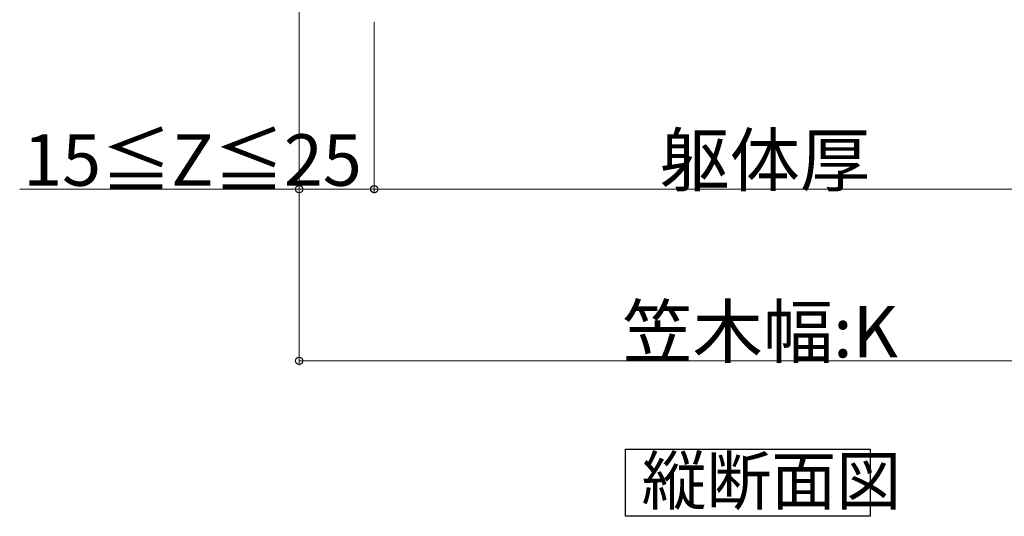
# Model space of a CAD drawing. Extents: x 0 to 1980, y 0 to 3204.
# Drawn here: x 185 to 415, y 1701 to 1817 of the extents above; entities that cross this region are included whole.
import ezdxf

# ---------------------------------------------------------------- set-up
doc = ezdxf.new("R2010")
doc.units = 0
doc.layers.add('USER1', color=3, linetype='CONTINUOUS')
doc.layers.add('YKK_D', color=6, linetype='CONTINUOUS', lineweight=13)
doc.styles.get("Standard").update_dxf_attribs({"font": 'txt', "bigfont": 'BIGFONT'})

msp = doc.modelspace()

# ---------------------------------------------------------------- linework, layer by layer
at = {"layer": 'USER1'}
for p, q in [((326.51, 1700.98), (326.51, 1716.63)), ((326.51, 1716.63), (383.54, 1716.63)), ((383.54, 1716.63), (383.54, 1700.98)), ((383.54, 1700.98), (326.51, 1700.98))]:
    msp.add_line(p, q, dxfattribs=at)
at = {"layer": 'YKK_D'}
for p, q in [((250.43, 1866.2), (250.43, 1736.2)), ((250.43, 1866.2), (250.43, 1776.2)), ((267.93, 1816.2), (267.93, 1776.2)), ((267.93, 1816.2), (267.93, 1776.2)), ((250.43, 1777.2), (185.27, 1777.2)), ((267.93, 1777.2), (250.43, 1777.2)), ((267.93, 1777.2), (432.93, 1777.2)), ((250.43, 1737.2), (450.43, 1737.2))]:
    msp.add_line(p, q, dxfattribs=at)
at = {"layer": 'YKK_D', "linetype": 'ByBlock', "lineweight": -2}
for centre in [(250.43, 1777.2), (267.93, 1777.2), (267.93, 1777.2), (250.43, 1737.2)]:
    msp.add_circle(centre, 0.85, dxfattribs=at)

# ---------------------------------------------------------------- texts
at = {"layer": 'USER1'}
msp.add_text('縦断面図', height=11.084, dxfattribs=at).set_placement((330.26, 1703.72))
at = {"layer": 'YKK_D'}
for s, p in [('15≦Z≦25', (186.07, 1778)), ('躯体厚', (334.43, 1778)), ('笠木幅:K', (325.79, 1738))]:
    msp.add_text(s, height=12, dxfattribs=at).set_placement(p)

doc.saveas('drawing.dxf')
